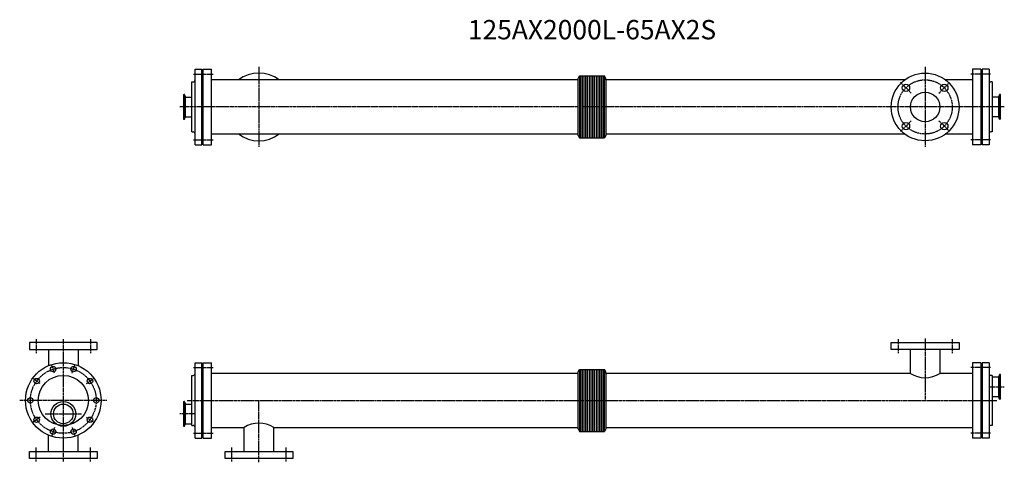
# Model space of a CAD drawing. Units: millimetres. Extents: x -113 to 2429, y -160 to 984.
import ezdxf
from ezdxf.enums import TextEntityAlignment as Align

# ---------------------------------------------------------------- set-up
doc = ezdxf.new("R2010")
doc.units = ezdxf.units.MM
doc.linetypes.add('CENTER', pattern=[7, 4, -1, 1, -1])
doc.styles.get("Standard").update_dxf_attribs({"font": 'romans.shx', "width": 0.7, "bigfont": 'bigfont.shx'})

msp = doc.modelspace()

# ---------------------------------------------------------------- linework, layer by layer
at = {"linetype": 'CENTER'}
for p, q in [((336, 843.4), (387, 843.4)), ((505, 862.1), (505, 654.7)), ((2225, 862.1), (2225, 654.7)), ((2394, 843.4), (2343, 843.4)), ((2189.2, 794.1), (2161.7, 821.7)), ((2260.7, 794.1), (2288.2, 821.7)), ((2429.4, 758.4), (300.5, 758.4)), ((2189.2, 722.7), (2161.7, 695.1)), ((2260.7, 722.7), (2288.2, 695.1)), ((336, 673.4), (387, 673.4)), ((2394, 673.4), (2343, 673.4)), ((-70, 158), (-70, 122)), ((0, 158), (0, -158)), ((70, 158), (70, 122)), ((2155, 158), (2155, 122)), ((2225, 160), (2225, 0)), ((2295, 158), (2295, 122)), ((-22.9, 70.4), (-29.7, 91.3)), ((22.9, 70.4), (29.7, 91.3)), ((336, 85), (387, 85)), ((2394, 85), (2343, 85)), ((-59.9, 43.5), (-77.7, 56.4)), ((59.9, 43.5), (77.7, 56.4)), ((2392.3, 34.8), (2429.4, 34.8)), ((112.6, 0), (-112.6, 0)), ((320, 0), (2410, 0)), ((505, -160), (505, 0)), ((-46.9, -34.8), (46.9, -34.8)), ((59.9, -43.5), (77.7, -56.4)), ((337.6, -34.8), (300.5, -34.8)), ((-22.9, -70.4), (-29.7, -91.3)), ((22.9, -70.4), (29.7, -91.3)), ((336, -85), (387, -85)), ((2394, -85), (2343, -85)), ((-70, -158), (-70, -122)), ((70, -158), (70, -122)), ((435, -158), (435, -122)), ((575, -158), (575, -122))]:
    msp.add_line(p, q, dxfattribs=at)
for p, q in [((340, 660.9), (340, 855.9)), ((340, 855.9), (358, 855.9)), ((358, 660.9), (358, 855.9)), ((361, 660.9), (361, 855.9)), ((361, 855.9), (383, 855.9)), ((383, 660.9), (383, 855.9)), ((2347, 855.9), (2347, 660.9)), ((2369, 855.9), (2347, 855.9)), ((2369, 855.9), (2369, 660.9)), ((2372, 855.9), (2372, 660.9)), ((2390, 855.9), (2372, 855.9)), ((2390, 855.9), (2390, 660.9)), ((332, 693.7), (332, 823.1)), ((332, 823.1), (335, 823.1)), ((358, 833.9), (361, 833.9)), ((1329, 828.3), (383.5, 828.3)), ((1329, 832), (1332.7, 838.4)), ((1329, 684.9), (1329, 832)), ((1332.7, 838.4), (1397.2, 838.4)), ((1332.7, 838.4), (1332.7, 678.4)), ((1335.7, 678.4), (1335.7, 838.4)), ((1340.2, 678.4), (1340.2, 838.4)), ((1344.7, 678.4), (1344.7, 838.4)), ((1349.2, 678.4), (1349.2, 838.4)), ((1353.7, 678.4), (1353.7, 838.4)), ((1358.2, 678.4), (1358.2, 838.4)), ((1362.7, 678.4), (1362.7, 838.4)), ((1367.2, 678.4), (1367.2, 838.4)), ((1371.7, 678.4), (1371.7, 838.4)), ((1376.2, 678.4), (1376.2, 838.4)), ((1380.7, 678.4), (1380.7, 838.4)), ((1385.2, 678.4), (1385.2, 838.4)), ((1389.7, 678.4), (1389.7, 838.4)), ((1394.2, 678.4), (1394.2, 838.4)), ((1401, 832), (1397.2, 838.4)), ((1397.2, 678.4), (1397.2, 838.4)), ((1401, 828.3), (1401, 832)), ((1401, 828.3), (1401, 684.9)), ((2172.3, 828.3), (1401, 828.3)), ((2347, 828.3), (2277.6, 828.3)), ((2372, 833.9), (2369, 833.9)), ((2398, 823.1), (2395, 823.1)), ((2398, 823.1), (2398, 693.7)), ((310, 790.4), (310, 726.4)), ((310, 790.4), (312.2, 790.4)), ((312.8, 789.6), (312.8, 727.2)), ((313, 789.9), (314.7, 785.1)), ((2416.9, 789.9), (2415.2, 785.1)), ((2417.1, 727.2), (2417.1, 789.6)), ((2420, 790.4), (2417.7, 790.4)), ((2420, 726.4), (2420, 790.4)), ((315.2, 733.2), (315.2, 783.6)), ((316.6, 783.8), (332, 783.8)), ((2413.3, 783.8), (2398, 783.8)), ((2414.7, 783.6), (2414.7, 733.2)), ((310, 726.4), (312.2, 726.4)), ((313, 726.9), (314.7, 731.7)), ((316.6, 733), (332, 733)), ((2413.3, 733), (2398, 733)), ((2416.9, 726.9), (2415.2, 731.7)), ((2420, 726.4), (2417.7, 726.4)), ((332, 693.7), (335, 693.7)), ((383, 688.5), (1329, 688.5)), ((1401, 688.5), (2172.3, 688.5)), ((2277.6, 688.5), (2346.5, 688.5)), ((2398, 693.7), (2395, 693.7)), ((358, 682.9), (361, 682.9)), ((1329, 684.9), (1332.7, 678.4)), ((1332.7, 678.4), (1397.2, 678.4)), ((1401, 684.9), (1397.2, 678.4)), ((2372, 682.9), (2369, 682.9)), ((340, 660.9), (358, 660.9)), ((361, 660.9), (383, 660.9)), ((2369, 660.9), (2347, 660.9)), ((2390, 660.9), (2372, 660.9)), ((87.5, 150), (-87.5, 150)), ((-87.5, 150), (-87.5, 132)), ((-87.5, 132), (87.5, 132)), ((-38.2, 132), (-38.2, 89.7)), ((38.1, 132), (38.1, 89.7)), ((87.5, 132), (87.5, 150)), ((2137.5, 150), (2312.5, 150)), ((2137.5, 132), (2137.5, 150)), ((2312.5, 132), (2137.5, 132)), ((2186.8, 132), (2186.8, 69.9)), ((2263.1, 132), (2263.1, 69.9)), ((2312.5, 150), (2312.5, 132)), ((340, -97.5), (340, 97.5)), ((340, 97.5), (358, 97.5)), ((358, -97.5), (358, 97.5)), ((361, -97.5), (361, 97.5)), ((361, 97.5), (383, 97.5)), ((383, -97.5), (383, 97.5)), ((1329, 73.5), (1332.7, 80)), ((1332.7, 80), (1397.2, 80)), ((1332.7, 80), (1332.7, -80)), ((1335.7, -80), (1335.7, 80)), ((1340.2, -80), (1340.2, 80)), ((1344.7, -80), (1344.7, 80)), ((1349.2, -80), (1349.2, 80)), ((1353.7, -80), (1353.7, 80)), ((1358.2, -80), (1358.2, 80)), ((1362.7, -80), (1362.7, 80)), ((1367.2, -80), (1367.2, 80)), ((1371.7, -80), (1371.7, 80)), ((1376.2, -80), (1376.2, 80)), ((1380.7, -80), (1380.7, 80)), ((1385.2, -80), (1385.2, 80)), ((1389.7, -80), (1389.7, 80)), ((1394.2, -80), (1394.2, 80)), ((1401, 73.5), (1397.2, 80)), ((1397.2, -80), (1397.2, 80)), ((2347, 97.5), (2347, -97.5)), ((2369, 97.5), (2347, 97.5)), ((2369, 97.5), (2369, -97.5)), ((2372, 97.5), (2372, -97.5)), ((2390, 97.5), (2372, 97.5)), ((2390, 97.5), (2390, -97.5)), ((332, -64.7), (332, 64.7)), ((332, 64.7), (335, 64.7)), ((358, 75.5), (361, 75.5)), ((1329, 69.9), (383.5, 69.9)), ((1329, -73.5), (1329, 73.5)), ((1401, 69.9), (1401, 73.5)), ((2186.8, 69.9), (1401, 69.9)), ((1401, 69.8), (1401, -73.5)), ((2347, 69.9), (2263.1, 69.9)), ((2372, 75.5), (2369, 75.5)), ((2398, 64.7), (2395, 64.7)), ((2398, 64.7), (2398, -64.7)), ((2413.3, 60.2), (2398, 60.2)), ((2414.7, 60), (2414.7, 9.6)), ((2416.9, 66.3), (2415.2, 61.5)), ((2417.1, 3.6), (2417.1, 66)), ((2420, 66.8), (2417.7, 66.8)), ((2420, 2.8), (2420, 66.8)), ((2413.3, 9.4), (2398, 9.4)), ((2416.9, 3.3), (2415.2, 8.1)), ((2420, 2.8), (2417.7, 2.8)), ((310, -2.8), (310, -66.8)), ((310, -2.8), (312.2, -2.8)), ((312.8, -3.6), (312.8, -66)), ((313, -3.3), (314.7, -8.1)), ((315.2, -60), (315.2, -9.6)), ((316.6, -9.4), (332, -9.4)), ((-59.9, -43.5), (-77.7, -56.4)), ((310, -66.8), (312.2, -66.8)), ((313, -66.3), (314.7, -61.5)), ((316.6, -60.2), (332, -60.2)), ((332, -64.7), (335, -64.7)), ((358, -75.5), (361, -75.5)), ((383, -69.9), (466.8, -69.9)), ((466.8, -132), (466.8, -69.9)), ((543.1, -69.9), (1329, -69.9)), ((543.1, -132), (543.1, -69.9)), ((1329, -73.5), (1332.7, -80)), ((1401, -73.5), (1397.2, -80)), ((1401, -69.9), (2346.5, -69.9)), ((2372, -75.5), (2369, -75.5)), ((2398, -64.7), (2395, -64.7)), ((-38.2, -132), (-38.2, -89.7)), ((38.1, -132), (38.1, -89.7)), ((340, -97.5), (358, -97.5)), ((361, -97.5), (383, -97.5)), ((1332.7, -80), (1397.2, -80)), ((2369, -97.5), (2347, -97.5)), ((2390, -97.5), (2372, -97.5)), ((-87.5, -132), (87.5, -132)), ((-87.5, -150), (-87.5, -132)), ((87.5, -150), (-87.5, -150)), ((87.5, -132), (87.5, -150)), ((417.5, -132), (592.5, -132)), ((417.5, -150), (417.5, -132)), ((592.5, -150), (417.5, -150)), ((592.5, -132), (592.5, -150))]:
    msp.add_line(p, q)
for centre, radius in [((2225, 758.4), 87.5), ((2175.5, 807.9), 9.5), ((2274.5, 807.9), 9.5), ((2225, 758.4), 38.1), ((2175.5, 708.9), 9.5), ((2274.5, 708.9), 9.5), ((0, 0), 97.5), ((-26.3, 80.8), 7), ((26.3, 80.8), 7), ((-68.8, 50), 7), ((0, 0), 64.7), ((68.8, 50), 7), ((-85, 0), 7), ((85, 0), 7), ((0, -34.8), 32), ((0, -34.8), 25.4), ((-68.8, -50), 7), ((68.8, -50), 7), ((-26.3, -80.8), 7), ((26.3, -80.8), 7)]:
    msp.add_circle(centre, radius)
for centre, radius in [((2225, 758.4), 70), ((0, 0), 85)]:
    msp.add_circle(centre, radius, dxfattribs=at)
for centre, radius, start, end in [((505, 758.4), 87.5, 53.0211, 126.9789), ((335, 828.1), 5, 270, 0), ((383.5, 828.8), 0.5, 180, 270), ((2346.5, 828.8), 0.5, 270, 0), ((2395, 828.1), 5, 180, 270), ((312.2, 789.6), 0.8, 20, 90), ((2417.7, 789.6), 0.8, 90, 160), ((316.6, 785.8), 2, 200, 270), ((2413.3, 785.8), 2, 270, 340), ((312.2, 727.2), 0.8, 270, 340), ((316.6, 731), 2, 90, 160), ((2413.3, 731), 2, 20, 90), ((2417.7, 727.2), 0.8, 200, 270), ((335, 688.7), 5, 0, 90), ((383.5, 688), 0.5, 90, 180), ((505, 758.4), 87.5, 233.0211, 306.9789), ((2346.5, 688), 0.5, 0, 90), ((2395, 688.7), 5, 90, 180), ((335, 69.7), 5, 270, 0), ((383.5, 70.4), 0.5, 180, 270), ((2225, 128.5), 69.9, 236.922, 303.078), ((2346.5, 70.4), 0.5, 270, 0), ((2395, 69.7), 5, 180, 270), ((2413.3, 62.2), 2, 270, 340), ((2417.7, 66), 0.8, 90, 160), ((2413.3, 7.4), 2, 20, 90), ((2417.7, 3.6), 0.8, 200, 270), ((312.2, -3.6), 0.8, 20, 90), ((316.6, -7.4), 2, 200, 270), ((312.2, -66), 0.8, 270, 340), ((316.6, -62.2), 2, 90, 160), ((335, -69.7), 5, 0, 90), ((383.5, -70.4), 0.5, 90, 180), ((505, -128.5), 69.9, 56.922, 123.078), ((2346.5, -70.4), 0.5, 0, 90), ((2395, -69.7), 5, 90, 180)]:
    msp.add_arc(centre, radius, start, end)

# ---------------------------------------------------------------- texts
msp.add_text('125AX2000L-65AX2S', height=50).set_placement((1365, 951.6), align=Align.MIDDLE)

doc.saveas('drawing.dxf')
